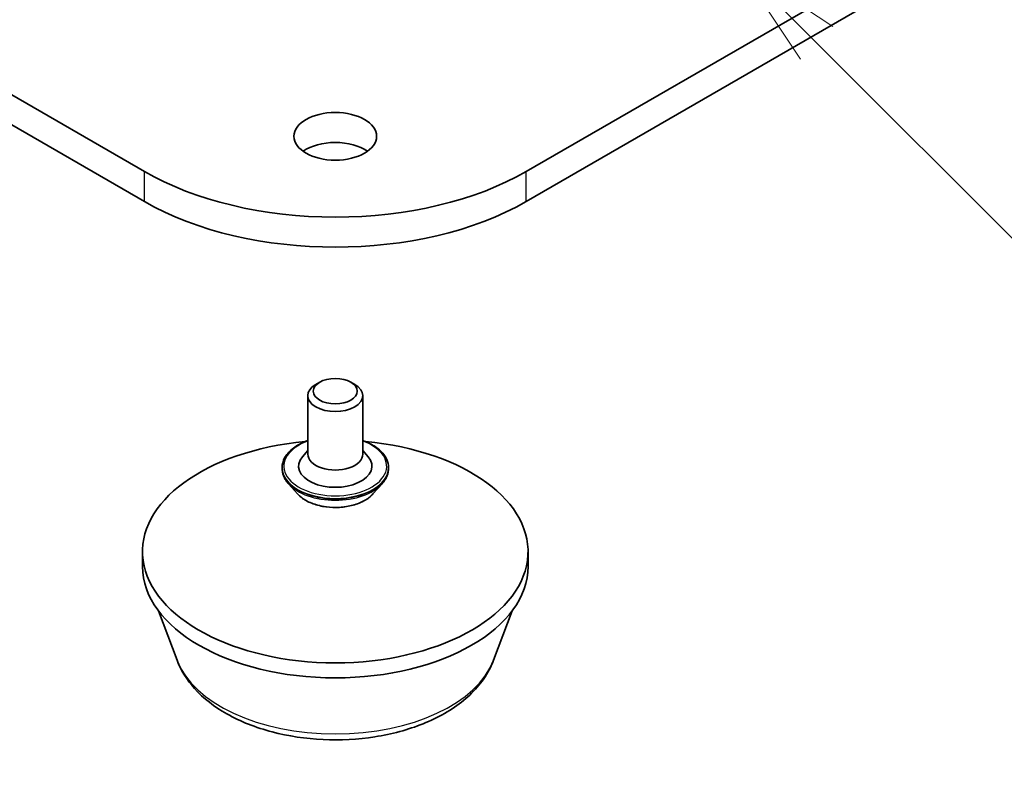
# Model space of a CAD drawing. Units: millimetres. Extents: x 0 to 10086, y 0 to 2248.
# Drawn here: x 199 to 214, y 38 to 49 of the extents above; entities that cross this region are included whole.
import ezdxf

# ---------------------------------------------------------------- set-up
doc = ezdxf.new("R2010")
doc.units = ezdxf.units.MM
doc.header["$LTSCALE"] = 0.666667
for name, color, linetype, lineweight in [('Symbol (TK)', 100, 'Continuous', 18), ('Visible (ISO)', 7, 'Continuous', 35), ('Visible Narrow (ISO)', 7, 'Continuous', 25)]:
    doc.layers.add(name, color=color, linetype=linetype, lineweight=lineweight)
doc.styles.add('Note Text (TK2)', font='MS PGothic.ttf')

# ---------------------------------------------------------------- blocks, each defined once
blk = doc.blocks.new('バルーン200')
at = {"layer": 'Symbol (TK)', "color": 100}
for p, q in [((330.942, 80.248), (329.175, 82.016)), ((331.296, 80.602), (329.175, 82.016)), ((329.175, 82.016), (330.589, 79.895)), ((330.942, 80.248), (341.677, 69.514))]:
    blk.add_line(p, q, dxfattribs=at)
at = {"layer": 'Symbol (TK)'}
blk.add_circle((343.79, 67.4), 3, dxfattribs=at)
at = {"layer": 'Symbol (TK)', "color": 7, "insert": (343.79, 67.383), "char_height": 2, "attachment_point": 5, "style": 'Note Text (TK2)'}
blk.add_mtext('4', dxfattribs=at)

msp = doc.modelspace()

# ---------------------------------------------------------------- linework, layer by layer
at = {"layer": 'Visible (ISO)'}
for p, q in [((201.19784, 46.29679), (178.57042, 59.36073)), ((229.36898, 59.36073), (206.74156, 46.29679)), ((178.57042, 58.92527), (201.19784, 45.86132)), ((206.74156, 45.86132), (229.36898, 58.92527)), ((203.74343, 43.23765), (203.68686, 43.20499)), ((204.19597, 43.23765), (204.25254, 43.20499)), ((203.5697, 43.04169), (203.5697, 42.19253)), ((204.3697, 43.04169), (204.3697, 42.19253)), ((203.5697, 42.24633), (203.49128, 42.15443)), ((204.3697, 42.24633), (204.44812, 42.15443)), ((203.19637, 41.99657), (203.19637, 41.98771)), ((204.74303, 41.99657), (204.74303, 41.98771)), ((203.42282, 41.61348), (203.29054, 41.76105)), ((204.51658, 41.61348), (204.64886, 41.76105)), ((201.1697, 40.55954), (201.1697, 40.77727)), ((206.7697, 40.55954), (206.7697, 40.77727)), ((201.67105, 39.19781), (201.40092, 39.91627)), ((206.26835, 39.19781), (206.53848, 39.91627))]:
    msp.add_line(p, q, dxfattribs=at)
for centre, major_axis in [((203.9697, 46.80846), (-0.6, 0)), ((203.9697, 43.10701), (-0.32, 0))]:
    msp.add_ellipse(centre, major_axis=major_axis, ratio=0.57735027, dxfattribs=at)
for centre, major_axis, start_param, end_param in [((203.9697, 46.37299), (-0.6, 0), 3.82126647, 5.60351149), ((203.9697, 47.89712), (-3.92, 0), 0.78539816, 2.35619449), ((203.9697, 47.46166), (3.92, 0), 3.92699082, 5.49778714), ((203.9697, 43.04169), (-0.4, 0), 5.49778714, 10.21017612), ((203.9697, 40.77727), (-2.8, 0), 4.87013022, 10.83783305), ((203.9697, 42.19253), (0.4, 0), 3.14159265, 6.28318531), ((203.9697, 42.01835), (0.53333, 0), 2.68383053, 6.74094743), ((203.9697, 40.55954), (-2.8, 0), 0, 3.14159265)]:
    msp.add_ellipse(centre, major_axis=major_axis, ratio=0.57735027, start_param=start_param, end_param=end_param, dxfattribs=at)
for points, knots in [([(203.19637, 41.99657), (203.19637, 42.04425), (203.20893, 42.09182), (203.2577, 42.18293), (203.29475, 42.22629), (203.3904, 42.30495), (203.4498, 42.33991), (203.534, 42.37566), (203.55163, 42.38252), (203.5697, 42.38893)], [2.35619449, 2.35619449, 2.35619449, 2.35619449, 2.65590507, 2.65590507, 2.96831605, 2.96831605, 3.29280909, 3.29280909, 3.37572406, 3.37572406, 3.37572406, 3.37572406]), ([(204.3697, 42.38893), (204.39459, 42.38009), (204.41865, 42.37042), (204.50756, 42.33013), (204.56534, 42.29389), (204.65859, 42.21163), (204.6942, 42.16562), (204.73393, 42.07784), (204.74303, 42.03724), (204.74303, 41.99657)], [4.47825757, 4.47825757, 4.47825757, 4.47825757, 4.59247646, 4.59247646, 4.91827385, 4.91827385, 5.2421889, 5.2421889, 5.49778714, 5.49778714, 5.49778714, 5.49778714]), ([(203.29054, 41.76105), (203.27863, 41.77434), (203.2677, 41.78809), (203.24797, 41.81643), (203.23918, 41.83102), (203.22392, 41.86093), (203.21745, 41.87625), (203.207, 41.90744), (203.20303, 41.92331), (203.19771, 41.95536), (203.19637, 41.97153), (203.19637, 41.98771)], [1.878627878, 1.878627878, 1.878627878, 1.878627878, 1.974141201, 1.974141201, 2.069654523, 2.069654523, 2.165167845, 2.165167845, 2.260681168, 2.260681168, 2.35619449, 2.35619449, 2.35619449, 2.35619449]), ([(204.74303, 41.98771), (204.74303, 41.97153), (204.74169, 41.95536), (204.73637, 41.92331), (204.7324, 41.90744), (204.72195, 41.87625), (204.71548, 41.86093), (204.70022, 41.83102), (204.69143, 41.81643), (204.6717, 41.78809), (204.66077, 41.77434), (204.64886, 41.76105)], [5.497787144, 5.497787144, 5.497787144, 5.497787144, 5.593300466, 5.593300466, 5.688813789, 5.688813789, 5.784327111, 5.784327111, 5.879840433, 5.879840433, 5.975353756, 5.975353756, 5.975353756, 5.975353756]), ([(204.51658, 41.61348), (204.48386, 41.57697), (204.44231, 41.54495), (204.34425, 41.48981), (204.28713, 41.46712), (204.16453, 41.43399), (204.09911, 41.42352), (203.96648, 41.41547), (203.89931, 41.41783), (203.76934, 41.43513), (203.70657, 41.45008), (203.59119, 41.49169), (203.53864, 41.51841), (203.46725, 41.56954), (203.4433, 41.59063), (203.42282, 41.61348)], [5.97535376, 5.97535376, 5.97535376, 5.97535376, 6.29636668, 6.29636668, 6.63079528, 6.63079528, 6.96387273, 6.96387273, 7.29518617, 7.29518617, 7.62692208, 7.62692208, 7.96090005, 7.96090005, 8.16181319, 8.16181319, 8.16181319, 8.16181319]), ([(201.67105, 39.19781), (201.7277, 39.04713), (201.81571, 38.9097), (202.05469, 38.64385), (202.21462, 38.52144), (202.59232, 38.30777), (202.81475, 38.22066), (203.28816, 38.09616), (203.53909, 38.05883), (204.04435, 38.03532), (204.29849, 38.04868), (204.78983, 38.12515), (205.02687, 38.18834), (205.46405, 38.36411), (205.66398, 38.47708), (205.99652, 38.74976), (206.13213, 38.90868), (206.23942, 39.12638), (206.25479, 39.16174), (206.26835, 39.19781)], [0.9991543, 0.9991543, 0.9991543, 0.9991543, 1.26414599, 1.26414599, 1.58098822, 1.58098822, 1.92875681, 1.92875681, 2.27577177, 2.27577177, 2.6195009, 2.6195009, 2.96450421, 2.96450421, 3.313528, 3.313528, 3.64979787, 3.64979787, 3.71323468, 3.71323468, 3.71323468, 3.71323468])]:
    msp.add_open_spline(points, degree=3, knots=knots, dxfattribs=at)
at = {"layer": 'Visible Narrow (ISO)'}
for p, q in [((201.19784, 45.86132), (201.19784, 46.29679)), ((206.74156, 45.86132), (206.74156, 46.29679))]:
    msp.add_line(p, q, dxfattribs=at)
for centre, major_axis, start_param, end_param in [((203.9697, 42.01835), (0.74667, 0), 2.13614976, 7.2886282), ((203.9697, 41.99657), (-0.77333, 0), 0, 3.14159265), ((203.9697, 41.98771), (0.77333, 0), 3.14159265, 6.28318531), ((203.9697, 41.96398), (-0.76472, 0), 0.47756661, 2.66402604), ((203.9697, 41.77688), (-0.61577, 0), 0.47756661, 2.66402604), ((203.9697, 39.4859), (-2.35218, 0), 0.21375613, 2.92783652)]:
    msp.add_ellipse(centre, major_axis=major_axis, ratio=0.57735027, start_param=start_param, end_param=end_param, dxfattribs=at)

# ---------------------------------------------------------------- block references
at = {"layer": 'Symbol (TK)', "xscale": 0.6666666666666666, "yscale": 0.6666666666666666, "zscale": 0.6666666666666666}
msp.add_blockref('バルーン200', (-9.66667, -5.33333), dxfattribs=at)

doc.saveas('drawing.dxf')
